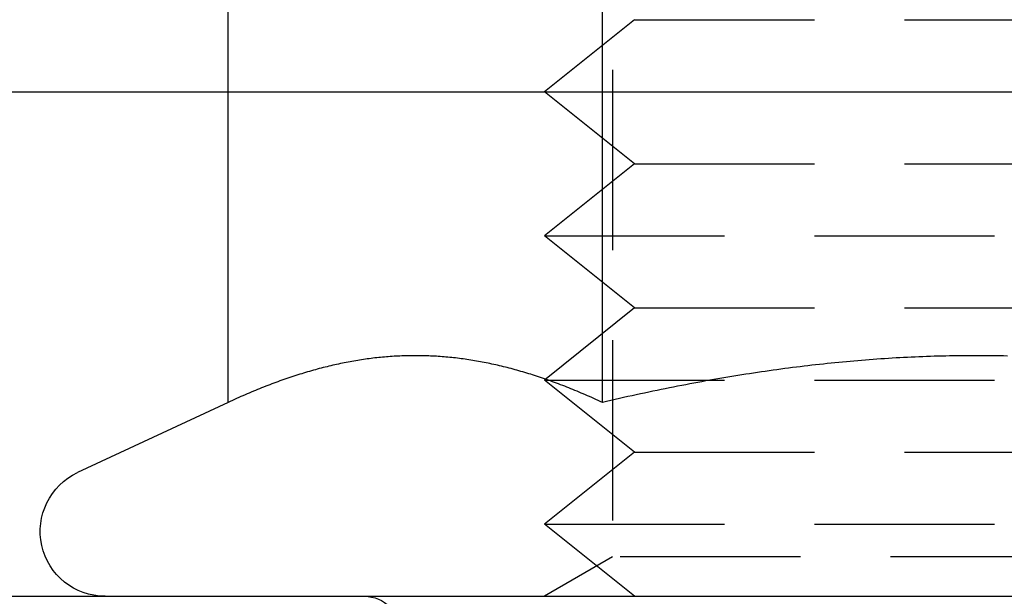
# Model space of a CAD drawing. Extents: x -131 to 1467, y -666 to 130.
# Drawn here: x 1139 to 1153, y 15 to 23 of the extents above; entities that cross this region are included whole.
import ezdxf

# ---------------------------------------------------------------- set-up
doc = ezdxf.new("R2010")
doc.units = 0
doc.header["$LTSCALE"] = 10
doc.linetypes.add('VERDECKT', pattern=[0.375, 0.25, -0.125])
doc.layers.get('0').update_dxf_attribs({"linetype": 'CONTINUOUS'})
doc.layers.add('STEMPEL', color=3, linetype='CONTINUOUS')

# ---------------------------------------------------------------- blocks, each defined once
blk = doc.blocks.new('A$CA3DA43B7')
at = {"color": 1, "linetype": 'VERDECKT', "extrusion": (-2e-16, 1, -2e-16)}
for p, q in [((-52.6961, 22), (-52.6961, 26.6269)), ((-52.553, 26.0528), (-52.553, 15.5469)), ((-57.8923, 22), (-57.8923, 23.5)), ((-52.25, 23), (-53.5, 22)), ((-52.25, 23), (-43.3864, 23)), ((-52.25, 21), (-53.5, 22)), ((-52.25, 21), (-53.5, 20)), ((-52.25, 21), (-43.3864, 21)), ((-53.5, 20), (-42.3038, 20)), ((-52.25, 19), (-53.5, 20)), ((-52.25, 19), (-53.5, 18)), ((-52.25, 19), (-43.3864, 19)), ((-53.5, 18), (-42.3038, 18)), ((-52.25, 17), (-53.5, 18)), ((-52.25, 17), (-53.5, 16)), ((-52.25, 17), (-43.3864, 17)), ((-53.5, 16), (-42.3038, 16)), ((-52.25, 15), (-53.5, 16)), ((-52.553, 15.5469), (-53.5002, 15)), ((-42.447, 15.5469), (-52.553, 15.5469))]:
    blk.add_line(p, q, dxfattribs=at)
at = {"color": 3, "linetype": 'CONTINUOUS', "extrusion": (-2e-16, 1, -2e-16)}
for p, q in [((-266.5, 22), (266.5, 22)), ((-57.8923, 17.6894), (-57.8923, 22)), ((-52.6961, 17.6894), (-52.6961, 22)), ((-57.8923, 17.6894), (-59.9803, 16.7157)), ((-127, 15), (-11.9728, 15))]:
    blk.add_line(p, q, dxfattribs=at)
at = {"color": 3}
for points in [[(-55.2942, 18.3386, 0), (-55.3211, 18.3385, 0), (-55.3479, 18.3383, 0), (-55.3748, 18.3379, 0), (-55.4016, 18.3374, 0), (-55.4283, 18.3367, 0), (-55.4551, 18.3359, 0), (-55.4818, 18.335, 0), (-55.5085, 18.3338, 0), (-55.5351, 18.3326, 0), (-55.5618, 18.3312, 0), (-55.5884, 18.3296, 0), (-55.615, 18.3279, 0), (-55.6416, 18.3261, 0), (-55.6682, 18.3241, 0), (-55.6947, 18.322, 0), (-55.7213, 18.3197, 0), (-55.7478, 18.3173, 0), (-55.7744, 18.3148, 0), (-55.8009, 18.3121, 0), (-55.8274, 18.3092, 0), (-55.8539, 18.3063, 0), (-55.8804, 18.3031, 0), (-55.9069, 18.2999, 0), (-55.9334, 18.2965, 0), (-55.9599, 18.2929, 0), (-55.9864, 18.2892, 0), (-56.0129, 18.2854, 0), (-56.0394, 18.2814, 0), (-56.0659, 18.2773, 0), (-56.0925, 18.2731, 0), (-56.119, 18.2687, 0), (-56.1455, 18.2642, 0), (-56.1721, 18.2595, 0), (-56.1986, 18.2547, 0), (-56.2252, 18.2497, 0), (-56.2518, 18.2446, 0), (-56.2784, 18.2394, 0), (-56.305, 18.234, 0), (-56.3316, 18.2285, 0), (-56.3583, 18.2229, 0), (-56.385, 18.2171, 0), (-56.4117, 18.2111, 0), (-56.4384, 18.2051, 0), (-56.4651, 18.1988, 0), (-56.4919, 18.1925, 0), (-56.5187, 18.186, 0), (-56.5455, 18.1794, 0), (-56.5724, 18.1726, 0), (-56.5993, 18.1657, 0), (-56.6262, 18.1586, 0), (-56.6531, 18.1514, 0), (-56.6801, 18.1441, 0), (-56.7072, 18.1366, 0), (-56.7342, 18.129, 0), (-56.7613, 18.1212, 0), (-56.7885, 18.1133, 0), (-56.8156, 18.1052, 0), (-56.8429, 18.097, 0), (-56.8701, 18.0887, 0), (-56.8974, 18.0802, 0), (-56.9248, 18.0716, 0), (-56.9522, 18.0628, 0), (-56.9797, 18.0539, 0), (-57.0072, 18.0448, 0), (-57.0347, 18.0356, 0), (-57.0623, 18.0263, 0), (-57.09, 18.0168, 0), (-57.1177, 18.0071, 0), (-57.1455, 17.9973, 0), (-57.1733, 17.9874, 0), (-57.2012, 17.9773, 0), (-57.2292, 17.9671, 0), (-57.2572, 17.9567, 0), (-57.2853, 17.9461, 0), (-57.3134, 17.9355, 0), (-57.3417, 17.9246, 0), (-57.3699, 17.9136, 0), (-57.3983, 17.9025, 0), (-57.4267, 17.8912, 0), (-57.4552, 17.8798, 0), (-57.4838, 17.8682, 0), (-57.5124, 17.8564, 0), (-57.5411, 17.8445, 0), (-57.5699, 17.8325, 0), (-57.5988, 17.8202, 0), (-57.6278, 17.8079, 0), (-57.6568, 17.7953, 0), (-57.6859, 17.7826, 0), (-57.7152, 17.7698, 0), (-57.7445, 17.7568, 0), (-57.7738, 17.7436, 0), (-57.8033, 17.7303, 0), (-57.8329, 17.7168, 0), (-57.8625, 17.7032, 0), (-57.8923, 17.6894, 0)], [(-52.6961, 17.6894, 0), (-52.7259, 17.7032, 0), (-52.7556, 17.7168, 0), (-52.7851, 17.7303, 0), (-52.8146, 17.7436, 0), (-52.844, 17.7568, 0), (-52.8733, 17.7698, 0), (-52.9025, 17.7826, 0), (-52.9316, 17.7953, 0), (-52.9606, 17.8079, 0), (-52.9896, 17.8202, 0), (-53.0185, 17.8325, 0), (-53.0473, 17.8445, 0), (-53.076, 17.8564, 0), (-53.1046, 17.8682, 0), (-53.1332, 17.8798, 0), (-53.1617, 17.8912, 0), (-53.1901, 17.9025, 0), (-53.2185, 17.9136, 0), (-53.2468, 17.9246, 0), (-53.275, 17.9355, 0), (-53.3031, 17.9461, 0), (-53.3312, 17.9567, 0), (-53.3592, 17.9671, 0), (-53.3872, 17.9773, 0), (-53.4151, 17.9874, 0), (-53.4429, 17.9973, 0), (-53.4707, 18.0071, 0), (-53.4984, 18.0168, 0), (-53.5261, 18.0263, 0), (-53.5537, 18.0356, 0), (-53.5813, 18.0448, 0), (-53.6088, 18.0539, 0), (-53.6362, 18.0628, 0), (-53.6636, 18.0716, 0), (-53.691, 18.0802, 0), (-53.7183, 18.0887, 0), (-53.7456, 18.097, 0), (-53.7728, 18.1052, 0), (-53.8, 18.1133, 0), (-53.8271, 18.1212, 0), (-53.8542, 18.129, 0), (-53.8813, 18.1366, 0), (-53.9083, 18.1441, 0), (-53.9353, 18.1514, 0), (-53.9622, 18.1586, 0), (-53.9892, 18.1657, 0), (-54.016, 18.1726, 0), (-54.0429, 18.1794, 0), (-54.0697, 18.186, 0), (-54.0965, 18.1925, 0), (-54.1233, 18.1988, 0), (-54.15, 18.2051, 0), (-54.1768, 18.2111, 0), (-54.2035, 18.2171, 0), (-54.2301, 18.2229, 0), (-54.2568, 18.2285, 0), (-54.2834, 18.234, 0), (-54.3101, 18.2394, 0), (-54.3367, 18.2446, 0), (-54.3632, 18.2497, 0), (-54.3898, 18.2547, 0), (-54.4164, 18.2595, 0), (-54.4429, 18.2642, 0), (-54.4695, 18.2687, 0), (-54.496, 18.2731, 0), (-54.5225, 18.2773, 0), (-54.549, 18.2814, 0), (-54.5755, 18.2854, 0), (-54.602, 18.2892, 0), (-54.6285, 18.2929, 0), (-54.655, 18.2965, 0), (-54.6815, 18.2999, 0), (-54.708, 18.3031, 0), (-54.7345, 18.3063, 0), (-54.761, 18.3092, 0), (-54.7876, 18.3121, 0), (-54.8141, 18.3148, 0), (-54.8406, 18.3173, 0), (-54.8672, 18.3197, 0), (-54.8937, 18.322, 0), (-54.9203, 18.3241, 0), (-54.9468, 18.3261, 0), (-54.9734, 18.3279, 0), (-55, 18.3296, 0), (-55.0267, 18.3312, 0), (-55.0533, 18.3326, 0), (-55.08, 18.3338, 0), (-55.1067, 18.335, 0), (-55.1334, 18.3359, 0), (-55.1601, 18.3367, 0), (-55.1869, 18.3374, 0), (-55.2137, 18.3379, 0), (-55.2405, 18.3383, 0), (-55.2673, 18.3385, 0), (-55.2942, 18.3386, 0)], [(-47.5, 18.3386, 0), (-47.5538, 18.3385, 0), (-47.6075, 18.3383, 0), (-47.6611, 18.3379, 0), (-47.7147, 18.3374, 0), (-47.7682, 18.3367, 0), (-47.8217, 18.3359, 0), (-47.8751, 18.335, 0), (-47.9285, 18.3338, 0), (-47.9818, 18.3326, 0), (-48.0351, 18.3312, 0), (-48.0883, 18.3296, 0), (-48.1416, 18.3279, 0), (-48.1947, 18.3261, 0), (-48.2479, 18.3241, 0), (-48.301, 18.322, 0), (-48.3541, 18.3197, 0), (-48.4072, 18.3173, 0), (-48.4603, 18.3148, 0), (-48.5133, 18.3121, 0), (-48.5663, 18.3092, 0), (-48.6193, 18.3063, 0), (-48.6724, 18.3031, 0), (-48.7254, 18.2999, 0), (-48.7784, 18.2965, 0), (-48.8314, 18.2929, 0), (-48.8844, 18.2892, 0), (-48.9374, 18.2854, 0), (-48.9904, 18.2814, 0), (-49.0434, 18.2773, 0), (-49.0965, 18.2731, 0), (-49.1495, 18.2687, 0), (-49.2026, 18.2642, 0), (-49.2557, 18.2595, 0), (-49.3088, 18.2547, 0), (-49.3619, 18.2497, 0), (-49.4151, 18.2446, 0), (-49.4683, 18.2394, 0), (-49.5216, 18.234, 0), (-49.5748, 18.2285, 0), (-49.6281, 18.2229, 0), (-49.6815, 18.2171, 0), (-49.7349, 18.2111, 0), (-49.7883, 18.2051, 0), (-49.8418, 18.1988, 0), (-49.8954, 18.1925, 0), (-49.949, 18.186, 0), (-50.0026, 18.1794, 0), (-50.0563, 18.1726, 0), (-50.1101, 18.1657, 0), (-50.1639, 18.1586, 0), (-50.2178, 18.1514, 0), (-50.2718, 18.1441, 0), (-50.3259, 18.1366, 0), (-50.38, 18.129, 0), (-50.4342, 18.1212, 0), (-50.4885, 18.1133, 0), (-50.5428, 18.1052, 0), (-50.5973, 18.097, 0), (-50.6518, 18.0887, 0), (-50.7064, 18.0802, 0), (-50.7612, 18.0716, 0), (-50.816, 18.0628, 0), (-50.8709, 18.0539, 0), (-50.9259, 18.0448, 0), (-50.981, 18.0356, 0), (-51.0362, 18.0263, 0), (-51.0916, 18.0168, 0), (-51.147, 18.0071, 0), (-51.2026, 17.9973, 0), (-51.2582, 17.9874, 0), (-51.314, 17.9773, 0), (-51.3699, 17.9671, 0), (-51.426, 17.9567, 0), (-51.4821, 17.9461, 0), (-51.5384, 17.9355, 0), (-51.5949, 17.9246, 0), (-51.6514, 17.9136, 0), (-51.7081, 17.9025, 0), (-51.765, 17.8912, 0), (-51.822, 17.8798, 0), (-51.8791, 17.8682, 0), (-51.9364, 17.8564, 0), (-51.9939, 17.8445, 0), (-52.0514, 17.8325, 0), (-52.1092, 17.8202, 0), (-52.1671, 17.8079, 0), (-52.2252, 17.7953, 0), (-52.2835, 17.7826, 0), (-52.3419, 17.7698, 0), (-52.4005, 17.7568, 0), (-52.4592, 17.7436, 0), (-52.5182, 17.7303, 0), (-52.5773, 17.7168, 0), (-52.6366, 17.7032, 0), (-52.6961, 17.6894, 0)], [(-47.0715, 18.3338, 0), (-47.1249, 18.335, 0), (-47.1783, 18.3359, 0), (-47.2318, 18.3367, 0), (-47.2853, 18.3374, 0), (-47.3389, 18.3379, 0), (-47.3925, 18.3383, 0), (-47.4462, 18.3385, 0), (-47.5, 18.3386, 0)]]:
    blk.add_polyline3d(points, dxfattribs=at)
at = {"color": 3, "linetype": 'CONTINUOUS', "extrusion": (0, -2e-16, -1)}
blk.add_arc((59.6, 15.9), 0.9, 270, 65, dxfattribs=at)
at = {"color": 1, "linetype": 'VERDECKT', "extrusion": (0, -2e-16, -1)}
blk.add_arc((56, 14.5), 0.5, 90, 180, dxfattribs=at)

msp = doc.modelspace()

# ---------------------------------------------------------------- block references
at = {"layer": 'STEMPEL'}
msp.add_blockref('A$CA3DA43B7', (1200, 0), dxfattribs=at)

doc.saveas('drawing.dxf')
